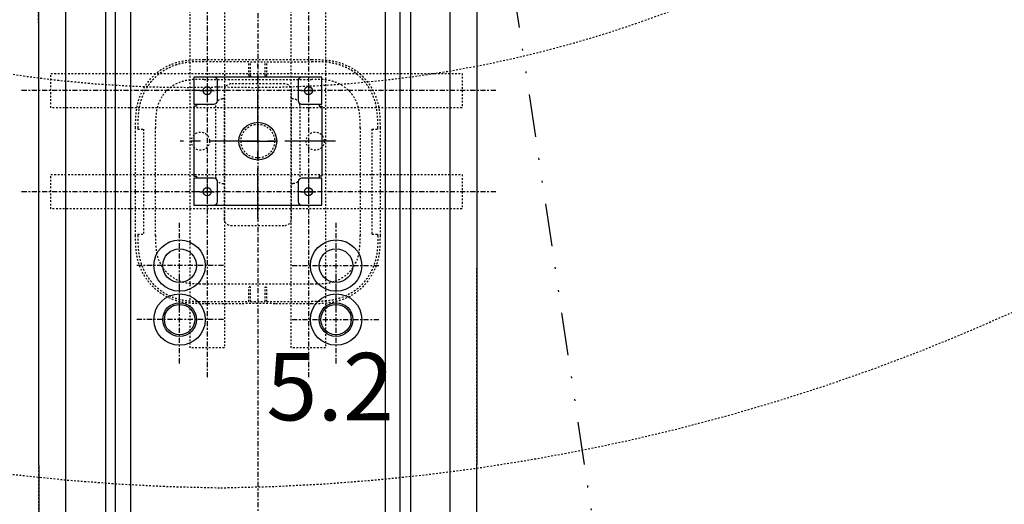
# Model space of a CAD drawing. Units: inches. Extents: x 0 to 827, y 0 to 585.
# Drawn here: x 242 to 299, y 295 to 323 of the extents above; entities that cross this region are included whole.
import ezdxf

# ---------------------------------------------------------------- set-up
doc = ezdxf.new("R2010")
doc.units = ezdxf.units.IN
doc.header["$LTSCALE"] = 10
for name, pattern in [('AXES2', [1.125, 0.75, -0.125, 0.125, -0.125]), ('CACHE', [0.375, 0.25, -0.125]), ('DIVIDE2', [0.625, 0.25, -0.125, 0, -0.125, 0, -0.125])]:
    doc.linetypes.add(name, pattern=pattern)
for name, color, linetype in [('GE-ANCHORAGE_CEILING', 204, 'Continuous'), ('GE-ANCHORAGE_FLOOR', 222, 'Continuous'), ('GE-ELEC_EQUIPMENT', 232, 'Continuous'), ('GE-EQUIPMENT', 140, 'Continuous'), ('GE-EQUIPMENT_INSERTION', 140, 'Continuous'), ('GE-EQUIPMENT_LIGHT', 141, 'Continuous'), ('GE-EQUIPMENT_OUTLINE', 131, 'CACHE'), ('GE-MAIN_AXIS', 83, 'AXES2'), ('GE-MM-SCATTER_LINES', 222, 'CACHE'), ('GE-SPECIFICATIONS', 7, 'Continuous'), ('GE-STRUCTURAL_ELEMENTS_CEILING', 204, 'CACHE')]:
    doc.layers.add(name, color=color, linetype=linetype)
doc.layers.add('GE-DESIGNER_WARNING', color=1, linetype='Continuous', plot=False)
doc.styles.add('GE-TEXT', font='calibri.ttf')

# ---------------------------------------------------------------- blocks, each defined once
blk = doc.blocks.new('GE-EUR00695')
at = {"layer": 'GE-MM-SCATTER_LINES'}
blk.add_lwpolyline([(-323.4, 112.8, 0.154649), (-1111, -616.4, 0.439799), (-805.5, -1245.8, 0.11149), (-54.9, -1392.7, 0.11149), (695.6, -1245.8, 0.439799), (1001.1, -616.4, 0.154649), (213.5, 112.8)], format="xyb", dxfattribs=at)
blk.add_arc((-560.1, -2513.6), 2893.7, 22.8137, 69.0172, dxfattribs=at)
at = {"layer": 'GE-MM-SCATTER_LINES', "color": 232, "insert": (107.3, -1850.4), "char_height": 100, "attachment_point": 5, "style": 'GE-TEXT', "bg_fill": 3, "box_fill_scale": 1.5, "bg_fill_color": 256, "bg_fill_transparency": 0}
blk.add_mtext('5.2', dxfattribs=at)
at = {"layer": 'GE-MM-SCATTER_LINES'}
for points in [[(-864, 253.6, 0.214451), (-3151.7, -2144.6, 0.318611), (-2347.2, -3478.5, 0.122842), (-55.3, -3967.9, 0.122866), (2237.4, -3478.5, 0.318611), (3041.9, -2144.6, 0.214451), (754.1, 253.6)], [(-457.7, 144.1, 0.154933), (-1573.9, -914.1, 0.347989), (-1235.7, -1723.9, 0.104414), (-54.9, -1987.5, 0.104414), (1125.8, -1723.9, 0.347989), (1464, -914.1, 0.154933), (347.8, 144.1)]]:
    blk.add_lwpolyline(points, format="xyb", dxfattribs=at)
blk = doc.blocks.new('*U510')
at = {"layer": 'GE-ANCHORAGE_CEILING', "color": 83, "linetype": 'AXES2', "ltscale": 10}
for p, q in [((850.5, -1896), (872.5, -1896)), ((861.5, -1885), (861.5, -1907)), ((1000.5, -1896), (1022.5, -1896)), ((1011.5, -1885), (1011.5, -1907)), ((861.5, -2035), (861.5, -2057)), ((1011.5, -2035), (1011.5, -2057)), ((850.5, -2046), (872.5, -2046)), ((1000.5, -2046), (1022.5, -2046))]:
    blk.add_line(p, q, dxfattribs=at)
at = {"layer": 'GE-ANCHORAGE_CEILING'}
for points in [[(1001.5, -1876, 0.414214), (996.5, -1881), (996.5, -1911, 0.414214), (1001.5, -1916), (1031.5, -1916), (1031.5, -1876), (841.5, -1876), (841.5, -1916), (871.5, -1916, 0.414214), (876.5, -1911), (876.5, -1881, 0.414214), (871.5, -1876)], [(871.5, -2066, 0.414213), (876.5, -2061), (876.5, -2031, 0.414213), (871.5, -2026), (841.5, -2026), (841.5, -2066), (1031.5, -2066), (1031.5, -2026), (1001.5, -2026, 0.414214), (996.5, -2031), (996.5, -2061, 0.414213), (1001.5, -2066)]]:
    blk.add_lwpolyline(points, format="xyb", dxfattribs=at)
for points in [[(845.5, -1916), (845.5, -1919), (841.5, -1919), (841.5, -2023), (845.5, -2023), (845.5, -2026)], [(1027.5, -1916), (1027.5, -1919), (1031.5, -1919), (1031.5, -2023), (1027.5, -2023), (1027.5, -2026)]]:
    blk.add_lwpolyline(points, dxfattribs=at)
for centre, radius in [((861.5, -1896), 6), ((1011.5, -1896), 6), ((936.5, -1971), 28), ((861.5, -2046), 6), ((1011.5, -2046), 6)]:
    blk.add_circle(centre, radius, dxfattribs=at)
at = {"layer": 'GE-EQUIPMENT', "linetype": 'CACHE'}
for p, q in [((856.7, -1849.8), (1016.3, -1849.8)), ((755.3, -2110.8), (755.3, -1951.2)), ((1117.7, -1951.2), (1117.7, -2110.8)), ((911.3, -2212.2), (856.7, -2212.2)), ((1016.3, -2212.2), (961.7, -2212.2))]:
    blk.add_line(p, q, dxfattribs=at)
for points, knots in [([(755.3, -1951.2), (755.3, -1942.9), (755.4, -1934.5), (757.3, -1919.7), (758.7, -1913.1), (764, -1898.1), (768.5, -1889.7), (779.7, -1875.6), (786.2, -1869.6), (800.5, -1860.1), (808.5, -1856.4), (825.1, -1851.6), (833.8, -1850.4), (847.2, -1849.8), (852, -1849.8), (856.7, -1849.8)], [0, 0, 0, 0, 2.502584, 2.502584, 4.488405, 4.488405, 7.278258, 7.278258, 9.871808, 9.871808, 12.446525, 12.446525, 15.047703, 15.047703, 16.474379, 16.474379, 16.474379, 16.474379]), ([(1016.3, -1849.8), (1024.6, -1849.8), (1033, -1849.9), (1047.9, -1851.8), (1054.4, -1853.2), (1069.4, -1858.5), (1077.8, -1863), (1091.9, -1874.2), (1097.9, -1880.7), (1107.4, -1895), (1111.1, -1903), (1115.9, -1919.6), (1117.1, -1928.3), (1117.7, -1941.7), (1117.7, -1946.5), (1117.7, -1951.2)], [0, 0, 0, 0, 2.502584, 2.502584, 4.488408, 4.488408, 7.278257, 7.278257, 9.871808, 9.871808, 12.446526, 12.446526, 15.047703, 15.047703, 16.474379, 16.474379, 16.474379, 16.474379]), ([(856.7, -2212.2), (848.4, -2212.2), (840, -2212.1), (825.1, -2210.2), (818.6, -2208.8), (803.6, -2203.5), (795.2, -2199), (781.1, -2187.8), (775.1, -2181.3), (765.6, -2167), (761.9, -2159), (757.1, -2142.4), (755.9, -2133.7), (755.3, -2120.3), (755.3, -2115.5), (755.3, -2110.8)], [0, 0, 0, 0, 2.502583, 2.502583, 4.48841, 4.48841, 7.278256, 7.278256, 9.871807, 9.871807, 12.446526, 12.446526, 15.047703, 15.047703, 16.474379, 16.474379, 16.474379, 16.474379]), ([(1117.7, -2110.8), (1117.7, -2119.1), (1117.6, -2127.5), (1115.7, -2142.4), (1114.3, -2148.9), (1109, -2163.9), (1104.5, -2172.3), (1093.3, -2186.4), (1086.8, -2192.4), (1072.5, -2201.9), (1064.5, -2205.6), (1047.9, -2210.4), (1039.2, -2211.6), (1025.8, -2212.2), (1021, -2212.2), (1016.3, -2212.2)], [0, 0, 0, 0, 2.502584, 2.502584, 4.488405, 4.488405, 7.278258, 7.278258, 9.871808, 9.871808, 12.446525, 12.446525, 15.047703, 15.047703, 16.474379, 16.474379, 16.474379, 16.474379]), ([(961.7, -2212.2), (961.7, -2212.2), (961.7, -2212.2), (961.7, -2212.2), (961.7, -2212.2), (961.7, -2212.2), (961.7, -2212.2), (961.7, -2212.2), (961.7, -2212.2), (961.7, -2212.2), (961.7, -2212.2), (961.7, -2212.2), (961.7, -2212.2), (961.7, -2212.2), (961.7, -2212.2), (961.7, -2212.2), (961.7, -2212.2), (961.7, -2212.2), (961.7, -2212.2), (961.7, -2212.2), (961.6, -2212.2), (961.6, -2212.2), (961.6, -2212.2), (961.6, -2212.2), (961.6, -2212.2), (961.5, -2212.2), (961.5, -2212.2), (961.4, -2212.2), (961.4, -2212.2), (961.3, -2212.2), (961.2, -2212.2), (961.2, -2212.2), (961.2, -2212.2), (961.2, -2212.2), (961.2, -2212.2), (961.1, -2212.2), (961.1, -2212.2), (960.9, -2212.2), (960.8, -2212.2), (960.6, -2212.2), (960.4, -2212.2), (960.1, -2212.1), (959.8, -2212.1), (959.6, -2212.1), (959.4, -2212.1), (959.2, -2212.1), (959.1, -2212.1), (958.9, -2212.1), (958.7, -2212.1), (958.3, -2212.1), (957.9, -2212.1), (957.4, -2212.1), (957, -2212.1), (956.7, -2212.1), (956.2, -2212), (955.6, -2212), (955, -2212), (954.3, -2212), (953.7, -2212), (953, -2212), (952.3, -2212), (951.7, -2212), (951.1, -2211.9), (950.5, -2211.9), (949.8, -2211.9), (949.1, -2211.9), (948.4, -2211.9), (948.1, -2211.9), (947.8, -2211.9), (947.4, -2211.9), (947, -2211.9), (946.5, -2211.9), (946.1, -2211.9), (945.3, -2211.9), (944.5, -2211.8), (943.6, -2211.8), (943.1, -2211.8), (942.6, -2211.8), (942.1, -2211.8), (941.8, -2211.8), (941.5, -2211.8), (941.1, -2211.8), (940.3, -2211.8), (939.5, -2211.8), (938.7, -2211.8), (938, -2211.8), (937.2, -2211.8), (936.5, -2211.8), (936.4, -2211.8), (936.3, -2211.8), (936.3, -2211.8), (935.4, -2211.8), (934.6, -2211.8), (933.8, -2211.8), (933, -2211.8), (932.2, -2211.8), (931.3, -2211.8), (931.2, -2211.8), (931, -2211.8), (930.9, -2211.8), (929.4, -2211.8), (927.9, -2211.9), (926.4, -2211.9), (926.2, -2211.9), (925.9, -2211.9), (925.6, -2211.9), (925.1, -2211.9), (924.7, -2211.9), (924.2, -2211.9), (923.5, -2211.9), (922.8, -2211.9), (922.1, -2211.9), (921.7, -2211.9), (921.3, -2212), (920.9, -2212), (920, -2212), (919.2, -2212), (918.4, -2212), (917.9, -2212), (917.4, -2212), (916.9, -2212), (916.4, -2212.1), (915.9, -2212.1), (915.4, -2212.1), (915, -2212.1), (914.6, -2212.1), (914.2, -2212.1), (914.1, -2212.1), (913.9, -2212.1), (913.8, -2212.1), (913.6, -2212.1), (913.3, -2212.1), (913.1, -2212.1), (912.8, -2212.2), (912.6, -2212.2), (912.3, -2212.2), (912.2, -2212.2), (912, -2212.2), (911.9, -2212.2), (911.9, -2212.2), (911.8, -2212.2), (911.7, -2212.2), (911.6, -2212.2), (911.5, -2212.2), (911.4, -2212.2), (911.4, -2212.2), (911.3, -2212.2), (911.3, -2212.2), (911.3, -2212.2), (911.3, -2212.2), (911.3, -2212.2)], [0.0011656, 0.0011656, 0.0011656, 0.0011656, 0.0017033, 0.0017033, 0.0017033, 0.0035307, 0.0035307, 0.0035307, 0.0061471, 0.0061471, 0.0061471, 0.0072116, 0.0072116, 0.0072116, 0.010883, 0.010883, 0.010883, 0.0145704, 0.0145704, 0.0145704, 0.0219928, 0.0219928, 0.0219928, 0.0294785, 0.0294785, 0.0294785, 0.0450499, 0.0450499, 0.0450499, 0.0608819, 0.0608819, 0.0608819, 0.0629136, 0.0629136, 0.0629136, 0.0714286, 0.0714286, 0.0714286, 0.0932095, 0.0932095, 0.0932095, 0.1256629, 0.1256629, 0.1256629, 0.1428571, 0.1428571, 0.1428571, 0.1575138, 0.1575138, 0.1575138, 0.1889875, 0.1889875, 0.1889875, 0.2142857, 0.2142857, 0.2142857, 0.251237, 0.251237, 0.251237, 0.2857143, 0.2857143, 0.2857143, 0.3130684, 0.3130684, 0.3130684, 0.3442129, 0.3442129, 0.3442129, 0.3571429, 0.3571429, 0.3571429, 0.3758281, 0.3758281, 0.3758281, 0.408169, 0.408169, 0.408169, 0.4285714, 0.4285714, 0.4285714, 0.4403481, 0.4403481, 0.4403481, 0.4714767, 0.4714767, 0.4714767, 0.5, 0.5, 0.5, 0.5023903, 0.5023903, 0.5023903, 0.5336709, 0.5336709, 0.5336709, 0.5655818, 0.5655818, 0.5655818, 0.5714286, 0.5714286, 0.5714286, 0.6313265, 0.6313265, 0.6313265, 0.6428571, 0.6428571, 0.6428571, 0.663303, 0.663303, 0.663303, 0.6946293, 0.6946293, 0.6946293, 0.7142857, 0.7142857, 0.7142857, 0.7558397, 0.7558397, 0.7558397, 0.7857143, 0.7857143, 0.7857143, 0.8165155, 0.8165155, 0.8165155, 0.8469787, 0.8469787, 0.8469787, 0.8571429, 0.8571429, 0.8571429, 0.8777441, 0.8777441, 0.8777441, 0.9090006, 0.9090006, 0.9090006, 0.9285714, 0.9285714, 0.9285714, 0.940178, 0.940178, 0.940178, 0.9704174, 0.9704174, 0.9704174, 0.985262, 0.985262, 0.985262, 1, 1, 1, 1])]:
    blk.add_open_spline(points, degree=3, knots=knots, dxfattribs=at)
at = {"layer": 'GE-EQUIPMENT_LIGHT', "linetype": 'CACHE'}
for p, q in [((923.1, -1853.1), (856.7, -1853.1)), ((923.1, -1873.7), (923.1, -1853.1)), ((925.7, -1873.7), (925.7, -1853.1)), ((925.7, -1853.1), (947.3, -1853.1)), ((947.3, -1873.7), (947.3, -1853.1)), ((949.8, -1873.7), (949.8, -1853.1)), ((949.8, -1853.1), (1016.3, -1853.1)), ((856.7, -1879.3), (1016.3, -1879.3)), ((886.5, -1896), (886.5, -2086)), ((976.5, -1886), (896.5, -1886)), ((986.5, -2086), (986.5, -1896)), ((886.5, -1908.4), (884, -1908.4)), ((989, -1908.4), (986.5, -1908.4)), ((873.9, -1918.5), (873.9, -2023.5)), ((999.1, -2023.5), (999.1, -1918.5)), ((758.6, -1951.2), (758.6, -1953.1)), ((758.6, -1953.1), (767.2, -1953)), ((767.2, -1953), (767.2, -2109)), ((784.8, -2110.8), (784.8, -1951.2)), ((1088.2, -1951.2), (1088.2, -2110.8)), ((1105.8, -1953), (1105.8, -2109)), ((1105.8, -1953), (1114.4, -1953.1)), ((1114.4, -1953.1), (1114.4, -1951.2)), ((884, -2033.6), (886.5, -2033.6)), ((986.5, -2033.6), (989, -2033.6)), ((896.5, -2096), (976.5, -2096)), ((758.6, -2108.9), (758.6, -2110.8)), ((758.6, -2108.9), (767.2, -2109)), ((1105.8, -2109), (1114.4, -2108.9)), ((1114.4, -2110.8), (1114.4, -2108.9)), ((856.7, -2182.7), (1016.3, -2182.7)), ((923.2, -2208.9), (923.1, -2188.3)), ((925.7, -2208.9), (925.7, -2188.3)), ((947.3, -2208.9), (947.3, -2188.3)), ((949.8, -2208.9), (949.9, -2188.3)), ((856.7, -2208.9), (923.2, -2208.9)), ((925.7, -2208.9), (947.3, -2208.8)), ((949.8, -2208.9), (1016.3, -2208.9))]:
    blk.add_line(p, q, dxfattribs=at)
for centre, radius in [((936.5, -1971), 25), ((851.5, -1971), 13.5), ((1021.5, -1971), 13.5)]:
    blk.add_circle(centre, radius, dxfattribs=at)
for centre, radius, start, end in [((896.5, -1896), 10, 90, 180), ((976.5, -1896), 10, 0, 90), ((884, -1918.5), 10.1, 90, 180), ((989, -1918.5), 10.1, 0, 90), ((884, -2023.5), 10.1, 180, 270), ((989, -2023.5), 10.1, 270, 0), ((896.5, -2086), 10, 180, 270), ((976.5, -2086), 10, 270, 0)]:
    blk.add_arc(centre, radius, start, end, dxfattribs=at)
for points, knots in [([(856.7, -1853.1), (856.3, -1853.1), (855.9, -1853.1), (855, -1853.1), (854.6, -1853.1), (853.3, -1853.1), (852.5, -1853.1), (850, -1853.1), (848.3, -1853.1), (843.3, -1853.2), (839.9, -1853.4), (829.9, -1854.3), (823.3, -1855.4), (815.1, -1857.9), (813.2, -1858.6), (810.5, -1859.6), (809.5, -1860), (803.9, -1862.4), (799.3, -1864.8), (794, -1868.4), (792.9, -1869.1), (790.8, -1870.6), (789.8, -1871.4), (786.9, -1873.9), (785, -1875.6), (781.3, -1879.2), (779.6, -1881.1), (776.4, -1885), (774.8, -1887.1), (772.6, -1890.3), (771.9, -1891.4), (769.9, -1894.7), (768.7, -1896.9), (767.1, -1900.2), (766.7, -1901.2), (765.4, -1904.2), (764.7, -1906.1), (762.8, -1911.5), (761.8, -1914.9), (760.5, -1921.1), (760.1, -1923.8), (759.6, -1927.4), (759.5, -1928.4), (759.3, -1930.3), (759.2, -1931.2), (759, -1933.6), (758.9, -1935.2), (758.7, -1939.1), (758.7, -1941.3), (758.6, -1946), (758.6, -1948.4), (758.6, -1950.7)], [-15.908971, -15.908971, -15.908971, -15.908971, -15.782028, -15.782028, -15.658532, -15.658532, -15.40593, -15.40593, -14.90373, -14.90373, -13.905305, -13.905305, -11.896771, -11.896771, -11.323512, -11.323512, -11.01715, -11.01715, -9.488284, -9.488284, -9.103069, -9.103069, -8.720132, -8.720132, -7.963136, -7.963136, -7.204858, -7.204858, -6.436049, -6.436049, -6.052144, -6.052144, -5.289257, -5.289257, -4.95993, -4.95993, -4.343689, -4.343689, -3.263824, -3.263824, -2.450567, -2.450567, -2.144877, -2.144877, -1.877076, -1.877076, -1.408501, -1.408501, -0.701525, -0.701525, -0.000439, -0.000439, -0.000439, -0.000439]), ([(1114.4, -1951.2), (1114.4, -1949.1), (1114.4, -1947), (1114.4, -1942.8), (1114.3, -1940.7), (1114.1, -1934.4), (1113.8, -1930.3), (1112.9, -1923.4), (1112.4, -1920.7), (1111.5, -1916.4), (1111.1, -1914.8), (1110.2, -1911.5), (1109.6, -1909.8), (1108.7, -1907.2), (1108.4, -1906.3), (1107.7, -1904.4), (1107.3, -1903.4), (1106.4, -1901.4), (1106, -1900.4), (1104.4, -1897.1), (1103.2, -1894.9), (1101.2, -1891.6), (1100.5, -1890.5), (1099, -1888.3), (1098.3, -1887.3), (1096, -1884.2), (1094.4, -1882.2), (1091.8, -1879.3), (1090.9, -1878.4), (1089.1, -1876.6), (1088.1, -1875.7), (1085.3, -1873.1), (1083.3, -1871.5), (1080.2, -1869.2), (1079.2, -1868.5), (1077, -1867), (1075.9, -1866.3), (1072.6, -1864.3), (1070.4, -1863.1), (1067.1, -1861.5), (1066, -1861.1), (1063.1, -1859.8), (1061.2, -1859.1), (1057.5, -1857.8), (1055.8, -1857.3), (1052.5, -1856.4), (1050.9, -1856), (1048, -1855.4), (1046.7, -1855.1), (1042.9, -1854.5), (1040.5, -1854.1), (1034.5, -1853.5), (1030.9, -1853.3), (1025.4, -1853.1), (1023.6, -1853.1), (1020.9, -1853.1), (1019.9, -1853.1), (1018.3, -1853.1), (1017.2, -1853.1), (1016.3, -1853.1)], [-18.320904, -18.320904, -18.320904, -18.320904, -17.593579, -17.593579, -16.866581, -16.866581, -15.419278, -15.419278, -14.461532, -14.461532, -13.91474, -13.91474, -13.285227, -13.285227, -12.948733, -12.948733, -12.589239, -12.589239, -12.205532, -12.205532, -11.323363, -11.323363, -10.87858, -10.87858, -10.432737, -10.432737, -9.554463, -9.554463, -9.116505, -9.116505, -8.679167, -8.679167, -7.803814, -7.803814, -7.36114, -7.36114, -6.922168, -6.922168, -6.045336, -6.045336, -5.664244, -5.664244, -4.949469, -4.949469, -4.325715, -4.325715, -3.782869, -3.782869, -3.309481, -3.309481, -2.481818, -2.481818, -1.231914, -1.231914, -0.598713, -0.598713, -0.2764, -0.2764, -0.000003, -0.000003, -0.000003, -0.000003]), ([(856.7, -1879.3), (851.2, -1879.3), (846.3, -1879.3), (837.1, -1879.9), (832.9, -1880.4), (822.8, -1882.7), (816.1, -1885.1), (806.6, -1891.5), (804, -1893.6), (799.1, -1898.5), (797, -1901.1), (790.6, -1910.6), (788.2, -1917.3), (785.9, -1927.4), (785.4, -1931.6), (784.8, -1940.8), (784.8, -1945.7), (784.8, -1951.2)], [0.000005, 0.000005, 0.000005, 0.000005, 1.666732, 1.666732, 3.150438, 3.150438, 5.249288, 5.249288, 6.136511, 6.136511, 7.023735, 7.023735, 9.12259, 9.12259, 10.606305, 10.606305, 12.273042, 12.273042, 12.273042, 12.273042]), ([(925.7, -1873.7), (925.6, -1873.8), (925.6, -1873.9), (925.6, -1874.1), (925.5, -1874.2), (925.4, -1874.5), (925.2, -1874.6), (925.1, -1874.8), (924.9, -1874.8), (924.7, -1874.9), (924.5, -1874.9), (924.3, -1874.9), (924.2, -1874.9), (923.9, -1874.8), (923.8, -1874.8), (923.5, -1874.6), (923.4, -1874.5), (923.3, -1874.2), (923.3, -1874.1), (923.2, -1873.9), (923.2, -1873.8), (923.1, -1873.7)], [-0.5273569, -0.5273569, -0.5273569, -0.5273569, -0.4944792, -0.4944792, -0.4590019, -0.4590019, -0.3934718, -0.3934718, -0.3036829, -0.3036829, -0.2210037, -0.2210037, -0.1679464, -0.1679464, -0.1249055, -0.1249055, -0.0749688, -0.0749688, -0.0375602, -0.0375602, -0.0028047, -0.0028047, -0.0028047, -0.0028047]), ([(947.3, -1873.7), (947.4, -1873.8), (947.4, -1873.9), (947.4, -1874.2), (947.5, -1874.3), (947.6, -1874.5), (947.8, -1874.6), (948, -1874.8), (948.1, -1874.8), (948.4, -1874.9), (948.5, -1874.9), (948.7, -1874.9), (948.8, -1874.9), (949.1, -1874.8), (949.3, -1874.7), (949.5, -1874.6), (949.6, -1874.4), (949.7, -1874.2), (949.7, -1874.1), (949.8, -1873.9), (949.8, -1873.8), (949.8, -1873.7)], [-0.5794464, -0.5794464, -0.5794464, -0.5794464, -0.5263483, -0.5263483, -0.469737, -0.469737, -0.3856482, -0.3856482, -0.2985506, -0.2985506, -0.2172256, -0.2172256, -0.1639648, -0.1639648, -0.120299, -0.120299, -0.0697129, -0.0697129, -0.0349288, -0.0349288, -0.0035558, -0.0035558, -0.0035558, -0.0035558]), ([(1088.2, -1951.2), (1088.2, -1945.7), (1088.2, -1940.8), (1087.6, -1931.6), (1087.1, -1927.4), (1084.8, -1917.3), (1082.4, -1910.6), (1076, -1901.1), (1073.9, -1898.5), (1069, -1893.6), (1066.4, -1891.5), (1056.9, -1885.1), (1050.2, -1882.7), (1040.1, -1880.4), (1035.9, -1879.9), (1026.7, -1879.3), (1021.8, -1879.3), (1016.3, -1879.3)], [-12.273042, -12.273042, -12.273042, -12.273042, -10.606305, -10.606305, -9.12259, -9.12259, -7.023735, -7.023735, -6.136511, -6.136511, -5.249288, -5.249288, -3.150438, -3.150438, -1.666732, -1.666732, -0.000005, -0.000005, -0.000005, -0.000005]), ([(758.6, -1950.7), (758.6, -1950.8), (758.6, -1950.9), (758.6, -1951.1), (758.6, -1951.1), (758.6, -1951.2)], [-0.04934619, -0.04934619, -0.04934619, -0.04934619, -0.02467438, -0.02467438, -0.00000141, -0.00000141, -0.00000141, -0.00000141]), ([(758.6, -2110.8), (758.6, -2112.9), (758.6, -2115), (758.6, -2119.2), (758.7, -2121.3), (758.9, -2127.6), (759.2, -2131.7), (760.1, -2138.6), (760.6, -2141.3), (761.5, -2145.6), (761.9, -2147.2), (762.8, -2150.5), (763.4, -2152.2), (764.3, -2154.8), (764.6, -2155.7), (765.3, -2157.6), (765.7, -2158.6), (766.6, -2160.6), (767, -2161.6), (768.6, -2164.9), (769.8, -2167.1), (771.8, -2170.4), (772.5, -2171.5), (774, -2173.7), (774.7, -2174.7), (777, -2177.8), (778.6, -2179.8), (781.2, -2182.7), (782.1, -2183.6), (783.9, -2185.4), (784.9, -2186.3), (787.7, -2188.9), (789.7, -2190.5), (792.8, -2192.8), (793.8, -2193.5), (796, -2195), (797.1, -2195.7), (800.4, -2197.7), (802.6, -2198.9), (805.9, -2200.5), (807, -2200.9), (809.9, -2202.2), (811.8, -2202.9), (815.5, -2204.2), (817.2, -2204.7), (820.5, -2205.6), (822.1, -2206), (825, -2206.6), (826.3, -2206.9), (830.1, -2207.6), (832.5, -2207.9), (836.7, -2208.3), (838.5, -2208.5), (843, -2208.7), (845.7, -2208.8), (851.2, -2208.9), (855.4, -2208.9), (856.7, -2208.9)], [-7.798079, -7.798079, -7.798079, -7.798079, -7.488344, -7.488344, -7.178747, -7.178747, -6.562402, -6.562402, -6.154539, -6.154539, -5.921684, -5.921684, -5.653601, -5.653601, -5.510303, -5.510303, -5.35721, -5.35721, -5.193805, -5.193805, -4.818127, -4.818127, -4.628714, -4.628714, -4.438848, -4.438848, -4.064829, -4.064829, -3.878321, -3.878321, -3.692078, -3.692078, -3.319302, -3.319302, -3.130786, -3.130786, -2.943847, -2.943847, -2.570441, -2.570441, -2.40815, -2.40815, -2.103757, -2.103757, -1.838126, -1.838126, -1.606951, -1.606951, -1.405353, -1.405353, -1.05289, -1.05289, -0.78762, -0.78762, -0.388657, -0.388657, -0.000006, -0.000006, -0.000006, -0.000006]), ([(784.8, -2110.8), (784.8, -2116.3), (784.8, -2121.2), (785.4, -2130.4), (785.9, -2134.6), (788.2, -2144.7), (790.6, -2151.4), (797, -2160.9), (799.1, -2163.5), (804, -2168.4), (806.6, -2170.5), (816.1, -2176.9), (822.8, -2179.3), (832.9, -2181.6), (837.1, -2182.1), (846.3, -2182.7), (851.2, -2182.7), (856.7, -2182.7)], [-12.273042, -12.273042, -12.273042, -12.273042, -10.606305, -10.606305, -9.12259, -9.12259, -7.023735, -7.023735, -6.136511, -6.136511, -5.249288, -5.249288, -3.150438, -3.150438, -1.666732, -1.666732, -0.000005, -0.000005, -0.000005, -0.000005]), ([(1016.3, -2182.7), (1021.8, -2182.7), (1026.7, -2182.7), (1035.9, -2182.1), (1040.1, -2181.6), (1050.2, -2179.3), (1056.9, -2176.9), (1066.4, -2170.5), (1069, -2168.4), (1073.9, -2163.5), (1076, -2160.9), (1082.4, -2151.4), (1084.8, -2144.7), (1087.1, -2134.6), (1087.6, -2130.4), (1088.2, -2121.2), (1088.2, -2116.3), (1088.2, -2110.8)], [0.000005, 0.000005, 0.000005, 0.000005, 1.666732, 1.666732, 3.150438, 3.150438, 5.249288, 5.249288, 6.136511, 6.136511, 7.023735, 7.023735, 9.12259, 9.12259, 10.606305, 10.606305, 12.273042, 12.273042, 12.273042, 12.273042]), ([(1114.4, -2111.3), (1114.4, -2113.6), (1114.4, -2115.8), (1114.4, -2120.4), (1114.3, -2122.6), (1114.1, -2126.4), (1114, -2127.9), (1113.8, -2130.3), (1113.8, -2131.2), (1113.5, -2134.3), (1113.2, -2136.6), (1112.3, -2141.9), (1111.7, -2144.9), (1110.7, -2148.6), (1110.5, -2149.4), (1109.7, -2152), (1109.1, -2153.8), (1107.7, -2157.6), (1106.9, -2159.5), (1105.5, -2162.5), (1105, -2163.6), (1102.1, -2169.2), (1099.3, -2173.6), (1095.7, -2178.1), (1095.3, -2178.6), (1093.2, -2181.1), (1091.5, -2183), (1088.7, -2185.7), (1087.8, -2186.6), (1081.3, -2192.4), (1072.9, -2198.6), (1059, -2203.7), (1057.2, -2204.3), (1053.8, -2205.3), (1052.2, -2205.7), (1049.2, -2206.4), (1047.8, -2206.7), (1045.2, -2207.2), (1043.9, -2207.4), (1040.5, -2207.9), (1038.3, -2208.1), (1032.8, -2208.6), (1029.5, -2208.8), (1024.6, -2208.9), (1022.9, -2208.9), (1019.6, -2208.9), (1017.9, -2208.9), (1016.3, -2208.9)], [-22.964428, -22.964428, -22.964428, -22.964428, -21.794015, -21.794015, -20.614818, -20.614818, -19.834011, -19.834011, -19.388416, -19.388416, -18.202073, -18.202073, -16.611448, -16.611448, -16.185145, -16.185145, -15.207199, -15.207199, -14.084762, -14.084762, -13.484474, -13.484474, -10.761952, -10.761952, -10.422564, -10.422564, -9.0728, -9.0728, -8.398087, -8.398087, -4.506705, -4.506705, -3.940888, -3.940888, -3.44895, -3.44895, -3.01918, -3.01918, -2.642941, -2.642941, -1.983692, -1.983692, -0.994395, -0.994395, -0.49828, -0.49828, -0.000004, -0.000004, -0.000004, -0.000004]), ([(1114.4, -2111.3), (1114.4, -2111.2), (1114.4, -2111.1), (1114.4, -2111), (1114.4, -2110.9), (1114.4, -2110.8)], [-0.04934566, -0.04934566, -0.04934566, -0.04934566, -0.02467389, -0.02467389, -0.000001, -0.000001, -0.000001, -0.000001]), ([(925.7, -2188.3), (925.6, -2188.2), (925.6, -2188.1), (925.6, -2187.9), (925.5, -2187.7), (925.4, -2187.5), (925.2, -2187.4), (925, -2187.2), (924.9, -2187.2), (924.6, -2187.1), (924.5, -2187.1), (924.3, -2187.1), (924.2, -2187.1), (923.9, -2187.2), (923.7, -2187.3), (923.5, -2187.4), (923.4, -2187.6), (923.3, -2187.8), (923.3, -2187.9), (923.2, -2188.1), (923.2, -2188.2), (923.1, -2188.3)], [-0.5605946, -0.5605946, -0.5605946, -0.5605946, -0.5284137, -0.5284137, -0.4697088, -0.4697088, -0.3856212, -0.3856212, -0.298526, -0.298526, -0.217203, -0.217203, -0.1639432, -0.1639432, -0.1202781, -0.1202781, -0.0696927, -0.0696927, -0.0349186, -0.0349186, -0.0025673, -0.0025673, -0.0025673, -0.0025673]), ([(947.3, -2188.3), (947.4, -2188.2), (947.4, -2188.1), (947.4, -2187.9), (947.5, -2187.8), (947.6, -2187.5), (947.8, -2187.4), (947.9, -2187.2), (948.1, -2187.2), (948.3, -2187.1), (948.5, -2187.1), (948.7, -2187.1), (948.8, -2187.1), (949.1, -2187.2), (949.2, -2187.2), (949.5, -2187.4), (949.6, -2187.5), (949.7, -2187.8), (949.7, -2187.9), (949.8, -2188.1), (949.8, -2188.2), (949.9, -2188.3)], [-0.5273698, -0.5273698, -0.5273698, -0.5273698, -0.4944919, -0.4944919, -0.4590145, -0.4590145, -0.3934837, -0.3934837, -0.3036943, -0.3036943, -0.2210146, -0.2210146, -0.1679569, -0.1679569, -0.1249156, -0.1249156, -0.0749785, -0.0749785, -0.0375651, -0.0375651, -0.0028048, -0.0028048, -0.0028048, -0.0028048])]:
    blk.add_open_spline(points, degree=3, knots=knots, dxfattribs=at)
at = {"layer": 'GE-EQUIPMENT_OUTLINE'}
for p, q in [((856.7, -1849.8), (1016.3, -1849.8)), ((755.3, -2110.8), (755.3, -1951.2)), ((1117.7, -1951.2), (1117.7, -2110.8)), ((911.3, -2212.2), (856.7, -2212.2)), ((1016.3, -2212.2), (961.7, -2212.2))]:
    blk.add_line(p, q, dxfattribs=at)
for points, knots in [([(755.3, -1951.2), (755.3, -1942.9), (755.4, -1934.5), (757.3, -1919.7), (758.7, -1913.1), (764, -1898.1), (768.5, -1889.7), (779.7, -1875.6), (786.2, -1869.6), (800.5, -1860.1), (808.5, -1856.4), (825.1, -1851.6), (833.8, -1850.4), (847.2, -1849.8), (852, -1849.8), (856.7, -1849.8)], [0, 0, 0, 0, 2.502584, 2.502584, 4.488405, 4.488405, 7.278258, 7.278258, 9.871808, 9.871808, 12.446525, 12.446525, 15.047703, 15.047703, 16.474379, 16.474379, 16.474379, 16.474379]), ([(1016.3, -1849.8), (1024.6, -1849.8), (1033, -1849.9), (1047.9, -1851.8), (1054.4, -1853.2), (1069.4, -1858.5), (1077.8, -1863), (1091.9, -1874.2), (1097.9, -1880.7), (1107.4, -1895), (1111.1, -1903), (1115.9, -1919.6), (1117.1, -1928.3), (1117.7, -1941.7), (1117.7, -1946.5), (1117.7, -1951.2)], [0, 0, 0, 0, 2.502584, 2.502584, 4.488408, 4.488408, 7.278257, 7.278257, 9.871808, 9.871808, 12.446526, 12.446526, 15.047703, 15.047703, 16.474379, 16.474379, 16.474379, 16.474379]), ([(856.7, -2212.2), (848.4, -2212.2), (840, -2212.1), (825.1, -2210.2), (818.6, -2208.8), (803.6, -2203.5), (795.2, -2199), (781.1, -2187.8), (775.1, -2181.3), (765.6, -2167), (761.9, -2159), (757.1, -2142.4), (755.9, -2133.7), (755.3, -2120.3), (755.3, -2115.5), (755.3, -2110.8)], [0, 0, 0, 0, 2.502583, 2.502583, 4.48841, 4.48841, 7.278256, 7.278256, 9.871807, 9.871807, 12.446526, 12.446526, 15.047703, 15.047703, 16.474379, 16.474379, 16.474379, 16.474379]), ([(1117.7, -2110.8), (1117.7, -2119.1), (1117.6, -2127.5), (1115.7, -2142.4), (1114.3, -2148.9), (1109, -2163.9), (1104.5, -2172.3), (1093.3, -2186.4), (1086.8, -2192.4), (1072.5, -2201.9), (1064.5, -2205.6), (1047.9, -2210.4), (1039.2, -2211.6), (1025.8, -2212.2), (1021, -2212.2), (1016.3, -2212.2)], [0, 0, 0, 0, 2.502584, 2.502584, 4.488405, 4.488405, 7.278258, 7.278258, 9.871808, 9.871808, 12.446525, 12.446525, 15.047703, 15.047703, 16.474379, 16.474379, 16.474379, 16.474379]), ([(961.7, -2212.2), (961.7, -2212.2), (961.7, -2212.2), (961.7, -2212.2), (961.7, -2212.2), (961.7, -2212.2), (961.7, -2212.2), (961.7, -2212.2), (961.7, -2212.2), (961.7, -2212.2), (961.7, -2212.2), (961.7, -2212.2), (961.7, -2212.2), (961.7, -2212.2), (961.7, -2212.2), (961.7, -2212.2), (961.7, -2212.2), (961.7, -2212.2), (961.7, -2212.2), (961.7, -2212.2), (961.6, -2212.2), (961.6, -2212.2), (961.6, -2212.2), (961.6, -2212.2), (961.6, -2212.2), (961.5, -2212.2), (961.5, -2212.2), (961.4, -2212.2), (961.4, -2212.2), (961.3, -2212.2), (961.2, -2212.2), (961.2, -2212.2), (961.2, -2212.2), (961.2, -2212.2), (961.2, -2212.2), (961.1, -2212.2), (961.1, -2212.2), (960.9, -2212.2), (960.8, -2212.2), (960.6, -2212.2), (960.4, -2212.2), (960.1, -2212.1), (959.8, -2212.1), (959.6, -2212.1), (959.4, -2212.1), (959.2, -2212.1), (959.1, -2212.1), (958.9, -2212.1), (958.7, -2212.1), (958.3, -2212.1), (957.9, -2212.1), (957.4, -2212.1), (957, -2212.1), (956.7, -2212.1), (956.2, -2212), (955.6, -2212), (955, -2212), (954.3, -2212), (953.7, -2212), (953, -2212), (952.3, -2212), (951.7, -2212), (951.1, -2211.9), (950.5, -2211.9), (949.8, -2211.9), (949.1, -2211.9), (948.4, -2211.9), (948.1, -2211.9), (947.8, -2211.9), (947.4, -2211.9), (947, -2211.9), (946.5, -2211.9), (946.1, -2211.9), (945.3, -2211.9), (944.5, -2211.8), (943.6, -2211.8), (943.1, -2211.8), (942.6, -2211.8), (942.1, -2211.8), (941.8, -2211.8), (941.5, -2211.8), (941.1, -2211.8), (940.3, -2211.8), (939.5, -2211.8), (938.7, -2211.8), (938, -2211.8), (937.2, -2211.8), (936.5, -2211.8), (936.4, -2211.8), (936.3, -2211.8), (936.3, -2211.8), (935.4, -2211.8), (934.6, -2211.8), (933.8, -2211.8), (933, -2211.8), (932.2, -2211.8), (931.3, -2211.8), (931.2, -2211.8), (931, -2211.8), (930.9, -2211.8), (929.4, -2211.8), (927.9, -2211.9), (926.4, -2211.9), (926.2, -2211.9), (925.9, -2211.9), (925.6, -2211.9), (925.1, -2211.9), (924.7, -2211.9), (924.2, -2211.9), (923.5, -2211.9), (922.8, -2211.9), (922.1, -2211.9), (921.7, -2211.9), (921.3, -2212), (920.9, -2212), (920, -2212), (919.2, -2212), (918.4, -2212), (917.9, -2212), (917.4, -2212), (916.9, -2212), (916.4, -2212.1), (915.9, -2212.1), (915.4, -2212.1), (915, -2212.1), (914.6, -2212.1), (914.2, -2212.1), (914.1, -2212.1), (913.9, -2212.1), (913.8, -2212.1), (913.6, -2212.1), (913.3, -2212.1), (913.1, -2212.1), (912.8, -2212.2), (912.6, -2212.2), (912.3, -2212.2), (912.2, -2212.2), (912, -2212.2), (911.9, -2212.2), (911.9, -2212.2), (911.8, -2212.2), (911.7, -2212.2), (911.6, -2212.2), (911.5, -2212.2), (911.4, -2212.2), (911.4, -2212.2), (911.3, -2212.2), (911.3, -2212.2), (911.3, -2212.2), (911.3, -2212.2), (911.3, -2212.2)], [0.0011656, 0.0011656, 0.0011656, 0.0011656, 0.0017033, 0.0017033, 0.0017033, 0.0035307, 0.0035307, 0.0035307, 0.0061471, 0.0061471, 0.0061471, 0.0072116, 0.0072116, 0.0072116, 0.010883, 0.010883, 0.010883, 0.0145704, 0.0145704, 0.0145704, 0.0219928, 0.0219928, 0.0219928, 0.0294785, 0.0294785, 0.0294785, 0.0450499, 0.0450499, 0.0450499, 0.0608819, 0.0608819, 0.0608819, 0.0629136, 0.0629136, 0.0629136, 0.0714286, 0.0714286, 0.0714286, 0.0932095, 0.0932095, 0.0932095, 0.1256629, 0.1256629, 0.1256629, 0.1428571, 0.1428571, 0.1428571, 0.1575138, 0.1575138, 0.1575138, 0.1889875, 0.1889875, 0.1889875, 0.2142857, 0.2142857, 0.2142857, 0.251237, 0.251237, 0.251237, 0.2857143, 0.2857143, 0.2857143, 0.3130684, 0.3130684, 0.3130684, 0.3442129, 0.3442129, 0.3442129, 0.3571429, 0.3571429, 0.3571429, 0.3758281, 0.3758281, 0.3758281, 0.408169, 0.408169, 0.408169, 0.4285714, 0.4285714, 0.4285714, 0.4403481, 0.4403481, 0.4403481, 0.4714767, 0.4714767, 0.4714767, 0.5, 0.5, 0.5, 0.5023903, 0.5023903, 0.5023903, 0.5336709, 0.5336709, 0.5336709, 0.5655818, 0.5655818, 0.5655818, 0.5714286, 0.5714286, 0.5714286, 0.6313265, 0.6313265, 0.6313265, 0.6428571, 0.6428571, 0.6428571, 0.663303, 0.663303, 0.663303, 0.6946293, 0.6946293, 0.6946293, 0.7142857, 0.7142857, 0.7142857, 0.7558397, 0.7558397, 0.7558397, 0.7857143, 0.7857143, 0.7857143, 0.8165155, 0.8165155, 0.8165155, 0.8469787, 0.8469787, 0.8469787, 0.8571429, 0.8571429, 0.8571429, 0.8777441, 0.8777441, 0.8777441, 0.9090006, 0.9090006, 0.9090006, 0.9285714, 0.9285714, 0.9285714, 0.940178, 0.940178, 0.940178, 0.9704174, 0.9704174, 0.9704174, 0.985262, 0.985262, 0.985262, 1, 1, 1, 1])]:
    blk.add_open_spline(points, degree=3, knots=knots, dxfattribs=at)
at = {"layer": 'GE-MAIN_AXIS', "ltscale": 10}
for p, q in [((936.5, -2086), (936.5, -1856)), ((1051.5, -1971), (821.5, -1971))]:
    blk.add_line(p, q, dxfattribs=at)
blk = doc.blocks.new('Positioning camera unistrut')
at = {"layer": 'GE-DESIGNER_WARNING'}
for p, q in [((0, 25.4), (0, -25.4)), ((-25.4, 0), (25.4, 0))]:
    blk.add_line(p, q, dxfattribs=at)
at = {"layer": 'GE-STRUCTURAL_ELEMENTS_CEILING', "linetype": 'AXES2'}
for p, q in [((-75, 352.8), (-75, -352.8)), ((75, 352.8), (75, -352.8)), ((352.8, 75), (-352.8, 75)), ((352.8, -75), (-352.8, -75))]:
    blk.add_line(p, q, dxfattribs=at)
at = {"layer": 'GE-STRUCTURAL_ELEMENTS_CEILING'}
for points in [[(-100.4, -306.8), (-100.4, 302.8), (-49.6, 302.8), (-49.6, -306.8), (-100.4, -306.8)], [(49.6, -306.8), (49.6, 302.8), (100.4, 302.8), (100.4, -306.8), (49.6, -306.8)], [(-306.8, 100.4), (302.8, 100.4), (302.8, 49.6), (-306.8, 49.6), (-306.8, 100.4)], [(-306.8, -49.6), (302.8, -49.6), (302.8, -100.4), (-306.8, -100.4), (-306.8, -49.6)]]:
    blk.add_lwpolyline(points, dxfattribs=at)
blk = doc.blocks.new('GE-EUR01652')
at = {"layer": 'GE-ANCHORAGE_FLOOR', "color": 83, "linetype": 'AXES2'}
for p, q in [((-116, -1722.9), (-116, -1592.9)), ((116, -1722.9), (116, -1592.9)), ((-51, -1657.9), (-181, -1657.9)), ((51, -1657.9), (181, -1657.9)), ((-116, -1802.9), (-116, -1672.9)), ((116, -1802.9), (116, -1672.9)), ((-51, -1737.9), (-181, -1737.9)), ((51, -1737.9), (181, -1737.9))]:
    blk.add_line(p, q, dxfattribs=at)
at = {"layer": 'GE-ANCHORAGE_FLOOR'}
for centre, radius in [((-116, -1657.9), 38.1), ((116, -1657.9), 38.1), ((-116, -1657.9), 25), ((116, -1657.9), 25), ((-116, -1737.9), 38.1), ((116, -1737.9), 38.1), ((-116, -1737.9), 25), ((-116, -1737.9), 22.5), ((116, -1737.9), 25), ((116, -1737.9), 22.5)]:
    blk.add_circle(centre, radius, dxfattribs=at)
at = {"layer": 'GE-EQUIPMENT'}
for p, q in [((-210.9, -2852.8), (-210.9, -793.7)), ((-188.6, -791.7), (-188.6, -2856.8)), ((188.7, -791.7), (188.7, -2856.8)), ((211, -2852.8), (211, -794.3))]:
    blk.add_line(p, q, dxfattribs=at)
for points in [[(-325, -1124.9), (-324.5, -2781.9)], [(324.6, -2781.9), (325.2, -1124.9), (325.2, -968.9)]]:
    blk.add_lwpolyline(points, dxfattribs=at)
at = {"layer": 'GE-EQUIPMENT_LIGHT'}
for points in [[(-284.9, -2855.1), (-284.9, -968.9), (-284.8, -955.8), (-284.2, -944.1), (-283.3, -933.2), (-281.7, -923.1), (-279.3, -914.1), (-275.6, -906.4), (-275.4, -906.1), (-275.1, -905.7), (-274.9, -905.3), (-273.7, -903.8), (-272.5, -902.4), (-271.1, -901.2), (-268.9, -899.4), (-266.3, -897.8), (-263.5, -896.5), (-259.8, -895.1), (-255.8, -894), (-251.5, -893.2), (-249.4, -892.9), (-247.2, -892.6), (-244.9, -892.4), (-244.9, -857.3)], [(245, -857.3), (245, -892.4), (244.7, -896.7), (243.8, -901.1), (242.4, -905.7), (240, -911.5), (236.4, -916.3), (231.6, -919.4), (226.2, -921), (226.2, -2861.9), (215.3, -2861.9)], [(285.1, -2855.1), (285.1, -968.5), (284.9, -955.8), (284.3, -944.1), (283.4, -933.2), (281.9, -923.1), (279.4, -914.1), (275.8, -906.4), (275.5, -906.1), (275.3, -905.7), (275, -905.3), (273.9, -903.8), (272.6, -902.4), (271.2, -901.1), (269, -899.4), (266.4, -897.8), (263.6, -896.5), (259.9, -895.1), (255.9, -894), (251.7, -893.2), (249.5, -892.9), (247.3, -892.6), (245, -892.4)], [(-210.9, -921.5), (-217.3, -921.5), (-217.7, -921.5), (-218.1, -921.5), (-218.5, -921.5), (-219, -921.5), (-219.4, -921.5), (-219.9, -921.5), (-220.3, -921.5), (-220.8, -921.5), (-221.3, -921.4), (-221.7, -921.4), (-222.2, -921.4), (-222.7, -921.4), (-223.2, -921.3), (-223.6, -921.3), (-224.1, -921.2), (-224.6, -921.2), (-225.1, -921.1), (-225.6, -921), (-226, -921), (-226, -2861.9), (-215.1, -2861.9)]]:
    blk.add_lwpolyline(points, dxfattribs=at)
at = {"layer": 'GE-EQUIPMENT_OUTLINE'}
for points in [[(-324.5, -2781.9), (-325, -1124.9)], [(324.6, -2781.9), (325.2, -1124.9), (325.2, -968.9)]]:
    blk.add_lwpolyline(points, dxfattribs=at)
at = {"layer": 'GE-MAIN_AXIS'}
blk.add_line((0, 1892), (0, -3207.1), dxfattribs=at)

msp = doc.modelspace()

# ---------------------------------------------------------------- block references
at = {"layer": 'GE-SPECIFICATIONS', "xscale": 0.03937007874015748, "yscale": 0.03937007874015748, "zscale": 0.03937007874015748}
msp.add_blockref('GE-EUR00695', (255.794, 374.082), dxfattribs=at)

# ---------------------------------------------------------------- next in the draw order: linework, layer by layer
at = {"layer": 'GE-ELEC_EQUIPMENT', "linetype": 'DIVIDE2'}
msp.add_lwpolyline([(259.294, 401.745), (283.411, 239.63, -0.123283), (282.828, 233.831), (260.244, 171.112)], format="xyb", dxfattribs=at)

# ---------------------------------------------------------------- next in the draw order: block references
at = {"layer": 'GE-EQUIPMENT_INSERTION', "xscale": 0.03937007874015748, "yscale": 0.03937007874015748, "zscale": 0.03937007874015748}
msp.add_blockref('*U510', (218.924, 393.679), dxfattribs=at)
at = {"layer": 'GE-STRUCTURAL_ELEMENTS_CEILING', "xscale": 0.03937007874015748, "yscale": 0.03937007874015748, "zscale": 0.03937007874015748}
msp.add_blockref('Positioning camera unistrut', (255.794, 316.081), dxfattribs=at)

# ---------------------------------------------------------------- next in the draw order: block references
at = {"layer": 'GE-EQUIPMENT_INSERTION', "xscale": 0.03937007874015748, "yscale": 0.03937007874015748, "zscale": 0.03937007874015748}
msp.add_blockref('GE-EUR01652', (255.794, 374.082), dxfattribs=at)

doc.saveas('drawing.dxf')
